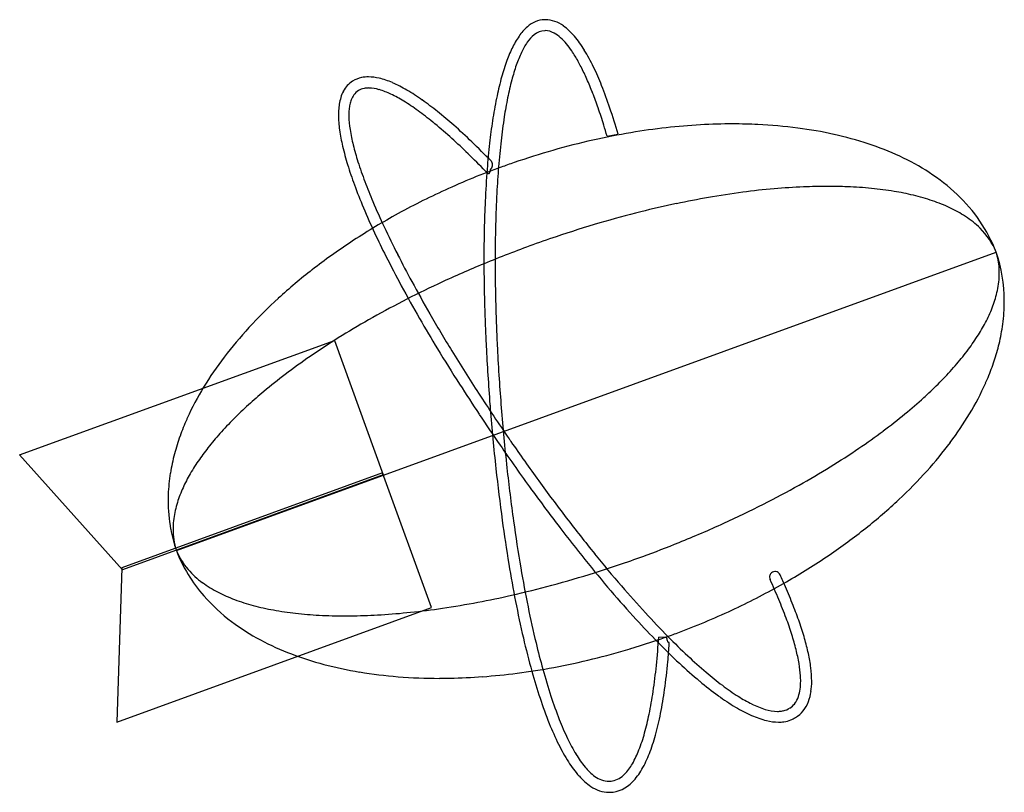
# Model space of a CAD drawing. Extents: x 0.3 to 17.2, y -0.2 to 13.
import ezdxf

# ---------------------------------------------------------------- set-up
doc = ezdxf.new("R2010")
doc.units = 0
doc.layers.add('DEFAULT_255_2_778', color=255, linetype='CONTINUOUS')

msp = doc.modelspace()

# ---------------------------------------------------------------- linework, layer by layer
at = {"layer": 'DEFAULT_255_2_778'}
for p, q in [((5.99, 11.991), (5.99, 11.991)), ((6.265, 11.874), (6.265, 11.874)), ((10.367, 11.046), (10.553, 11.082)), ((10.553, 11.082), (10.554, 11.082)), ((2.96, 3.921), (17.058, 9.052)), ((2.96, 3.921), (17.058, 9.052)), ((2.96, 3.921), (17.057, 9.052)), ((2.96, 3.919), (17.058, 9.052)), ((0.264, 5.565), (5.676, 7.534)), ((5.676, 7.534), (6.518, 5.22)), ((2.032, 3.587), (0.264, 5.565)), ((6.505, 5.256), (2.019, 3.623)), ((7.347, 2.942), (6.505, 5.256)), ((6.518, 5.22), (2.032, 3.587)), ((2.019, 3.623), (1.936, 0.972)), ((1.936, 0.972), (7.347, 2.942)), ((11.378, 2.426), (11.255, 2.433)), ((11.421, 2.343), (11.421, 2.343))]:
    msp.add_line(p, q, dxfattribs=at)
for centre, radius, start, end in [((9.31, 12.582), 0.467, 92.5073, 132.242), ((9.303, 12.574), 0.474, 90.0019, 91.5988), ((9.293, 12.51), 0.538, 53.3168, 88.8836), ((9.562, 12.28), 0.86, 131.1448, 145.6734), ((9.011, 12.103), 1.033, 39.8095, 54.2869), ((10.094, 11.909), 1.508, 145.4382, 154.6328), ((9.494, 12.317), 0.606, 128.8576, 145.5669), ((9.309, 12.553), 0.307, 92.6647, 129.5608), ((9.303, 12.59), 0.269, 89.9964, 91.6335), ((9.297, 12.536), 0.324, 60.8901, 88.985), ((9.18, 12.313), 0.575, 47.8541, 61.4961), ((8.912, 12.01), 0.98, 39.5826, 48.0961), ((8.356, 11.545), 1.894, 31.2383, 40.0842), ((10.96, 11.491), 2.47, 154.485, 160.554), ((9.975, 11.978), 1.195, 145.1721, 154.843), ((8.479, 11.647), 1.545, 33.9789, 39.7092), ((10.826, 11.571), 2.137, 154.6703, 161.0054), ((8.001, 11.319), 2.124, 31.3354, 34.1133), ((7.339, 10.922), 2.896, 27.0437, 31.2452), ((7.214, 10.843), 3.234, 25.4946, 31.3778), ((12.202, 11.049), 3.788, 160.5014, 165.0995), ((12.088, 11.131), 3.474, 160.9117, 165.2983), ((6.237, 10.356), 4.135, 23.8514, 27.0799), ((5.557, 10.044), 5.074, 21.6507, 25.5856), ((6.24, 11.585), 0.477, 101.6282, 121.5585), ((6.261, 11.484), 0.58, 89.7536, 101.6326), ((6.256, 11.246), 0.818, 76.7022, 89.5168), ((6.133, 10.728), 1.351, 66.3662, 76.6811), ((13.876, 10.6), 5.521, 165.0583, 168.5477), ((4.865, 9.748), 5.636, 21.2236, 23.8694), ((6.223, 11.616), 0.442, 121.8631, 152.7269), ((6.242, 11.578), 0.294, 100.8709, 121.3095), ((6.263, 11.476), 0.398, 89.745, 101.0499), ((6.254, 11.203), 0.671, 73.1387, 88.9866), ((5.767, 9.878), 2.276, 59.5074, 66.5054), ((13.82, 10.673), 5.266, 165.2651, 168.7155), ((3.291, 9.141), 7.513, 18.5301, 21.6731), ((6.572, 11.473), 0.82, 163.212, 171.1967), ((6.367, 11.536), 0.606, 152.2556, 163.2763), ((6.307, 11.542), 0.365, 144.5381, 158.9374), ((6.237, 11.591), 0.281, 121.7764, 144.4845), ((6.07, 10.569), 1.331, 64.232, 73.52), ((5.629, 9.637), 2.363, 58.3661, 64.4086), ((5.083, 8.706), 3.633, 54.6055, 59.5894), ((16.027, 10.162), 7.717, 168.5318, 171.4402), ((15.991, 10.235), 7.481, 168.6783, 171.2237), ((3.249, 9.118), 7.37, 19.1107, 21.2399), ((6.851, 11.429), 1.103, 171.1437, 177.088), ((6.666, 11.439), 0.74, 168.1276, 175.0433), ((6.452, 11.484), 0.522, 158.8035, 168.1952), ((4.864, 8.386), 3.829, 53.9853, 58.4354), ((4.05, 7.242), 5.425, 51.1733, 54.6681), ((1.384, 8.471), 9.345, 17.2121, 19.1156), ((0.185, 8.096), 10.791, 16.0663, 18.5504), ((7.132, 11.413), 1.384, 176.9936, 180.0424), ((7.698, 11.423), 1.951, 180.3426, 187.9831), ((6.951, 11.413), 1.026, 174.9888, 180.1281), ((7.16, 11.411), 1.235, 180.0053, 181.0081), ((7.659, 11.432), 1.735, 181.4108, 189.0978), ((3.76, 6.857), 5.715, 50.8505, 54.0425), ((2.656, 5.504), 7.652, 48.4729, 51.198), ((18.648, 9.824), 10.169, 171.2208, 173.5397), ((2.285, 5.044), 8.052, 48.1132, 50.862), ((0.777, 3.379), 10.49, 46.1858, 48.4825), ((18.547, 9.778), 10.266, 171.4131, 173.5707), ((-0.313, 7.94), 11.122, 16.2139, 17.2362), ((12.66, -0.137), 11.399, 96.434, 99.5051), ((12.58, 0.576), 10.681, 93.2512, 96.4368), ((12.536, 1.36), 9.896, 90.0224, 93.2531), ((12.534, 2.1), 9.156, 87.3237, 90.0161), ((12.582, 3.013), 8.241, 82.5636, 87.3612), ((12.729, 4.133), 7.112, 77.4954, 82.5693), ((8.852, 11.579), 3.115, 187.8745, 193.1157), ((8.893, 11.623), 2.984, 188.968, 194.1289), ((0.49, 3.034), 10.747, 46.1083, 48.1409), ((12.766, -0.771), 12.042, 99.5042, 102.6749), ((12.965, 5.188), 6.031, 71.7062, 77.511), ((10.366, 11.928), 4.668, 193.0723, 197.0917), ((10.524, 12.028), 4.664, 194.0614, 197.746), ((-1.701, 0.793), 14.071, 44.2911, 46.1959), ((21.402, 9.455), 13.139, 173.5679, 175.5399), ((21.845, 9.459), 13.386, 173.5266, 175.4488), ((12.888, -1.316), 12.6, 102.6732, 105.8991), ((13.282, 6.143), 5.025, 65.073, 71.7216), ((-1.484, 0.98), 13.595, 44.3663, 46.1163), ((13.007, -1.739), 13.039, 105.8964, 108.9778), ((13.66, 6.953), 4.131, 57.0448, 65.0989), ((12.274, 12.511), 6.664, 197.061, 200.1953), ((12.61, 12.693), 6.854, 197.7254, 200.7462), ((13.008, -1.768), 13.067, 109.9812, 114.5468), ((8.304, 10.553), 0.0946, 314.2288, 359.3533), ((8.303, 10.552), 0.0953, 359.8604, 44.2974), ((8.304, 10.552), 0.0942, 359.764, 360), ((25.216, 9.187), 16.769, 175.4374, 177.0016), ((13.08, -1.953), 13.265, 108.9714, 109.9964), ((7.942, 10.192), 0.416, 44.6447, 45.1531), ((16.418, 18.539), 11.481, 224.56, 224.6744), ((9.6, 11.799), 1.894, 224.7013, 225.6738), ((24.903, 9.182), 16.65, 175.5399, 177.4233), ((9.142, 11.333), 1.24, 225.7324, 226.0831), ((8.562, 10.719), 0.396, 224.9828, 232.3439), ((8.338, 10.429), 0.0295, 232.409, 249.2186), ((8.334, 10.42), 0.0195, 251.955, 269.0543), ((8.329, 10.42), 0.0199, 282.3562, 3.0779), ((8.116, 10.471), 0.238, 348.0518, 351.2096), ((8.995, 10.333), 0.651, 169.8908, 171.0689), ((8.423, 10.441), 0.0698, 140.4377, 174.3759), ((14.076, 7.59), 3.37, 46.7522, 57.082), ((14.619, 13.372), 9.161, 200.1832, 202.8433), ((15.067, 13.617), 9.479, 200.7147, 202.9506), ((14.227, -1.01), 11.194, 92.4656, 95.0617), ((14.162, 0.465), 9.717, 90.029, 92.4613), ((14.161, 1.712), 8.47, 87.7091, 90.0254), ((14.215, 2.983), 7.199, 84.4127, 87.7342), ((12.74, -1.182), 12.423, 114.5422, 118.9773), ((28.782, 9), 20.34, 177.0008, 178.5212), ((14.817, -5.589), 15.813, 99.8605, 101.892), ((14.573, -4.178), 14.381, 97.4891, 99.8672), ((14.367, -2.603), 12.794, 95.0578, 97.4913), ((14.345, 4.3), 5.875, 80.6216, 84.4234), ((14.531, 5.426), 4.734, 76.536, 80.6237), ((14.766, 6.395), 3.736, 71.3028, 76.5689), ((14.57, 8.092), 2.666, 21.0995, 47.0981), ((17.944, 14.836), 12.603, 202.9526, 205.1069), ((28.557, 9.012), 20.308, 177.408, 178.7816), ((15.076, -6.818), 17.07, 101.8916, 104.0015), ((15.047, 7.221), 2.864, 64.8754, 71.3304), ((12.33, -0.444), 11.578, 118.9723, 123.376), ((17.416, 14.547), 12.196, 202.8304, 205.0534), ((15.358, -7.952), 18.238, 104.0016, 106.2987), ((15.344, 7.853), 2.166, 56.8252, 64.9099), ((15.644, 8.307), 1.622, 45.4999, 56.9057), ((21.346, 16.427), 16.359, 205.0975, 206.9621), ((32.671, 8.899), 24.23, 178.5201, 180.0197), ((15.631, -8.887), 19.212, 106.2966, 108.6403), ((20.342, 15.909), 15.423, 205.0348, 206.6901), ((31.991, 8.938), 23.743, 178.7785, 180.0145), ((15.81, -9.425), 19.779, 108.6344, 110.0311), ((15.939, 8.598), 1.207, 22.0556, 45.7768), ((11.777, 0.394), 10.574, 123.3712, 127.7933), ((15.792, -9.383), 19.733, 110.0213, 112.6305), ((23.542, 17.52), 19.005, 206.6946, 208.4213), ((24.745, 18.152), 20.171, 206.9497, 208.4348), ((15.954, 8.699), 1.158, 3.6229, 17.7571), ((14.604, 8.21), 2.594, 0.0884, 18.9382), ((15.431, -8.519), 18.797, 112.6283, 115.0974), ((34.694, 8.934), 26.446, 180.004, 180.6519), ((35.596, 8.893), 27.155, 180.0042, 180.7149), ((11.092, 1.275), 9.459, 127.7862, 132.41), ((15.664, 8.696), 1.448, 347.8084, 359.7606), ((15.853, 8.69), 1.259, 359.9839, 3.7307), ((27.244, 19.522), 23.214, 208.4178, 210.0071), ((14.935, -7.461), 17.629, 115.0976, 117.3097), ((28.137, 19.989), 24.028, 208.4354, 209.9522), ((36.904, 8.96), 28.656, 180.654, 181.4604), ((37.426, 8.916), 28.985, 180.7144, 181.3978), ((15.25, 8.783), 1.871, 339.4352, 347.8771), ((10.297, 2.144), 8.281, 132.4017, 137.3332), ((14.314, -6.261), 16.277, 117.306, 119.6439), ((39.438, 9.025), 31.191, 181.4606, 182.2839), ((39.269, 8.961), 30.829, 181.3986, 182.1901), ((14.258, 8.204), 2.94, 352.3556, 359.9337), ((14.386, 8.2), 2.812, 0.0008, 0.2793), ((31.634, 22.003), 28.064, 209.9508, 211.4697), ((14.742, 8.972), 2.414, 332.8737, 339.4724), ((13.56, -4.937), 14.754, 119.6421, 121.9889), ((30.819, 21.581), 27.34, 209.9985, 211.2707), ((14.157, 9.269), 3.07, 327.7228, 332.907), ((13.915, 8.249), 3.286, 346.3847, 352.3698), ((9.43, 2.941), 7.103, 137.3232, 142.6927), ((41.639, 9.111), 33.393, 182.2812, 182.8754), ((40.968, 9.025), 32.529, 182.1888, 182.8719), ((13.499, 9.684), 3.847, 323.2308, 327.7339), ((12.696, -3.556), 13.125, 121.9841, 124.517), ((13.547, 8.337), 3.665, 341.6197, 346.3986), ((34.224, 23.649), 31.324, 211.2711, 212.5802), ((34.874, 23.985), 31.862, 211.4677, 213.0154), ((43.769, 9.219), 35.527, 182.8773, 183.681), ((42.542, 9.105), 34.105, 182.873, 183.7533), ((12.763, 10.233), 4.766, 319.3759, 323.2436), ((8.536, 3.621), 5.98, 142.6804, 148.6632), ((11.746, -2.175), 11.448, 124.5139, 127.1616), ((11.971, 10.911), 5.809, 316.0134, 319.3859), ((13.159, 8.466), 4.073, 337.3523, 341.6238), ((10.775, -0.895), 9.842, 127.1598, 129.8992), ((37.244, 25.575), 34.905, 212.5742, 213.5926), ((46.034, 9.364), 37.796, 183.6803, 184.4478), ((43.93, 9.195), 35.496, 183.7521, 184.5572), ((11.157, 11.695), 6.939, 313.1421, 316.0242), ((12.394, 8.806), 4.911, 328.907, 335.918), ((12.884, 8.578), 4.37, 336.0316, 337.3857), ((7.652, 4.157), 4.946, 148.6417, 155.6782), ((9.909, 0.144), 8.49, 129.91, 132.26), ((37.437, 25.648), 34.917, 213.0119, 214.5619), ((10.612, 12.269), 7.73, 312.284, 313.1772), ((10.009, 12.941), 8.633, 309.4066, 312.2476), ((9.116, 1.014), 7.312, 132.2508, 135.0388), ((47.297, 9.46), 39.063, 184.4446, 184.552), ((44.989, 9.272), 36.747, 184.5449, 186.162), ((43.286, 9.131), 34.849, 184.5356, 186.2383), ((9.06, 14.095), 10.127, 306.7062, 309.4089), ((11.538, 9.319), 5.908, 323.2138, 328.9355), ((6.989, 4.462), 4.216, 156.0038, 160.2066), ((7.206, 4.369), 4.453, 155.7971, 156.0416), ((8.301, 1.828), 6.16, 135.0306, 138.2179), ((39.647, 27.17), 37.79, 213.5913, 214.5614), ((7.515, 2.529), 5.107, 138.2112, 141.7773), ((8.119, 15.356), 11.701, 304.206, 306.7107), ((6.578, 4.61), 3.779, 160.1993, 165.0748), ((38.523, 26.392), 36.233, 214.5568, 214.642), ((37.552, 25.715), 35.05, 214.634, 215.9853), ((10.686, 9.955), 6.972, 318.0173, 323.2231), ((6.799, 3.092), 4.196, 141.7735, 145.6705), ((38.957, 26.679), 36.943, 214.5413, 215.9962), ((7.201, 16.707), 13.334, 301.6839, 304.2062), ((6.19, 4.712), 3.378, 165.067, 170.7776), ((6.13, 3.547), 3.387, 145.644, 150.6005), ((5.837, 4.769), 3.021, 170.765, 177.8514), ((40.074, 8.74), 31.803, 186.1604, 187.7675), ((39.508, 8.716), 31.048, 186.2345, 187.939), ((6.347, 18.088), 14.958, 299.3069, 301.688), ((9.838, 10.717), 8.112, 313.1287, 318.0237), ((5.519, 3.891), 2.686, 150.5897, 156.2999), ((35.127, 23.952), 32.052, 215.9822, 217.4002), ((4.987, 4.123), 2.105, 156.2586, 163.7168), ((35.403, 24.096), 32.549, 215.9953, 217.4243), ((5.598, 19.422), 16.487, 296.8882, 299.3082), ((5.647, 4.779), 2.83, 177.9104, 179.9956), ((5.475, 4.776), 2.659, 179.9177, 190.5251), ((9.039, 11.568), 9.279, 308.5026, 313.1357), ((4.529, 4.255), 1.629, 163.6636, 173.7117), ((4.975, 20.648), 17.862, 294.4726, 296.8907), ((4.266, 4.288), 1.364, 173.8676, 179.9464), ((35.204, 8.076), 26.888, 187.7663, 189.3936), ((35.098, 8.099), 26.595, 187.9351, 189.6923), ((32.112, 21.643), 28.254, 217.3943, 218.9955), ((5.357, 4.756), 2.539, 190.5802, 199.2095), ((4.131, 4.287), 1.229, 179.93, 188.2119), ((31.931, 21.44), 28.178, 217.4238, 218.8474), ((4.504, 21.681), 18.998, 291.9469, 294.4745), ((8.347, 12.436), 10.389, 304.1881, 308.5113), ((4.048, 4.276), 1.145, 188.2335, 198.1648), ((5.391, 4.859), 2.606, 201.0934, 221.2854), ((4.052, 4.37), 1.18, 202.3525, 220.9641), ((4.226, 22.365), 19.737, 290.008, 291.9529), ((28.476, 18.653), 23.739, 218.84, 220.5282), ((4.27, 22.234), 19.598, 287.4542, 290.0179), ((28.736, 18.907), 23.909, 218.9906, 220.7152), ((7.779, 13.27), 11.398, 299.8358, 304.1917), ((4.284, 4.572), 1.489, 220.9847, 233.9653), ((30.7, 7.33), 22.323, 189.3927, 191.0642), ((30.617, 7.333), 22.049, 189.6908, 191.4658), ((13.254, 3.465), 0.0942, 90.2571, 145.4634), ((13.254, 3.467), 0.0922, 83.4012, 89.996), ((13.254, 3.464), 0.0955, 22.6034, 83.586), ((4.526, 21.421), 18.746, 285.1253, 287.4555), ((13.255, 3.465), 0.0954, 145.5553, 179.9929), ((13.257, 3.465), 0.0966, 180.0063, 181.0875), ((13.255, 3.465), 0.0948, 181.0841, 206.7223), ((3.439, -1.045), 10.707, 22.6464, 24.6576), ((2.576, -1.443), 11.847, 23.5862, 24.6629), ((4.585, 4.981), 1.996, 233.8772, 242.8918), ((4.815, 20.348), 17.634, 282.803, 285.1277), ((25.047, 15.718), 19.226, 220.5204, 222.4724), ((25.45, 16.078), 19.572, 220.7122, 222.5256), ((7.345, 14.024), 12.268, 295.4811, 299.8408), ((4.577, -0.575), 9.666, 21.5499, 23.6165), ((5.764, 5.183), 3.1, 221.2386, 233.2496), ((4.886, 5.564), 2.652, 242.8338, 249.5776), ((5.172, 6.327), 3.467, 249.5529, 255.1173), ((5.094, 19.119), 16.374, 280.7322, 282.8016), ((5.679, -0.112), 8.28, 20.2794, 22.6568), ((5.427, 7.277), 4.451, 255.0927, 259.6554), ((5.634, 8.404), 5.597, 259.6429, 263.6044), ((5.581, 16.199), 13.414, 276.0133, 278.3788), ((5.354, 17.74), 14.971, 278.3775, 280.738), ((26.422, 6.49), 17.963, 191.0524, 193.1018), ((26.284, 6.451), 17.628, 191.456, 193.5155), ((7.052, 14.638), 12.949, 291.0132, 295.4856), ((6.691, 0.259), 7.393, 19.1675, 21.5558), ((5.779, 9.687), 6.888, 263.5904, 266.9704), ((5.855, 11.102), 8.305, 266.9645, 270.0446), ((5.861, 12.106), 9.309, 270.0041, 270.9301), ((5.839, 13.105), 10.307, 270.9588, 273.5568), ((5.744, 14.641), 11.847, 273.5538, 276.0159), ((22.068, 12.99), 15.186, 222.472, 224.5159), ((22.43, 13.304), 15.472, 222.5165, 224.6108), ((7.612, 0.601), 6.221, 17.5389, 20.2887), ((6.188, 5.745), 3.804, 233.1988, 242.0372), ((6.935, 14.932), 13.266, 289.9999, 291.0282), ((8.46, 0.872), 5.521, 16.139, 19.1872), ((6.587, 6.492), 4.651, 242.0092, 249.2195), ((22.356, 5.54), 13.788, 193.0886, 195.5509), ((6.975, 14.817), 13.143, 286.7398, 290.0084), ((-1.854, 3.269), 13.135, 354.2083, 356.3523), ((11.364, 2.393), 0.0353, 3.5919, 66.5113), ((11.234, 2.352), 0.171, 9.545, 14.6799), ((11.215, 2.348), 0.191, 5.2115, 9.8279), ((19.827, 10.736), 11.815, 224.6063, 226.9031), ((9.231, 1.111), 4.523, 14.1548, 17.5601), ((9.927, 1.295), 3.994, 12.3672, 16.1594), ((22.561, 5.558), 13.799, 193.5235, 195.4528), ((7.09, 14.434), 12.744, 283.7667, 286.7401), ((19.551, 10.511), 11.654, 224.4994, 227.048), ((11.447, 2.362), 0.0425, 176.3583, 179.9334), ((11.422, 2.361), 0.0177, 174.7739, 265.5272), ((-2.289, 3.293), 13.76, 354.6416, 355.9498), ((11.42, 2.326), 0.0171, 355.7796, 86.3968), ((11.397, 2.325), 0.0406, 355.2273, 359.8736), ((10.588, 1.451), 3.124, 9.6818, 14.1979), ((6.93, 7.389), 5.612, 249.1949, 255.1929), ((7.209, 13.942), 12.237, 280.5516, 283.7702), ((17.713, 8.473), 8.718, 226.8873, 229.6622), ((11.11, 1.552), 2.784, 7.2891, 12.4142), ((7.2, 8.405), 6.663, 255.1825, 260.5897), ((7.324, 13.328), 11.613, 277.3964, 280.5531), ((19.333, 4.66), 10.448, 195.4244, 198.0867), ((1.423, 2.934), 9.841, 351.5971, 354.2249), ((0.841, 2.991), 10.616, 352.0813, 354.6913), ((17.429, 8.228), 8.537, 227.03, 230.1456), ((11.663, 1.632), 2.034, 3.7025, 9.7413), ((12.035, 1.668), 1.851, 0.2651, 7.361), ((7.385, 9.513), 7.786, 260.5793, 265.4921), ((7.476, 10.65), 8.927, 265.4837, 270.0467), ((7.483, 11.35), 9.626, 270.0026, 271.088), ((7.47, 11.878), 10.154, 271.1062, 274.2602), ((7.414, 12.633), 10.912, 274.2586, 277.398), ((18.972, 4.598), 10.275, 195.5486, 198.2354), ((16.066, 6.531), 6.172, 229.6459, 232.9696), ((12.256, 1.675), 1.44, 0.0665, 3.5229), ((3.952, 2.556), 7.475, 348.9043, 352.097), ((15.799, 6.27), 5.989, 230.1198, 234.0162), ((14.83, 4.885), 4.114, 232.9121, 237.5341), ((13.024, 1.622), 0.668, 341.4482, 352.616), ((12.655, 1.672), 1.041, 352.495, 0.2652), ((12.671, 1.67), 1.215, 351.6936, 0.0235), ((12.407, 1.677), 1.479, 359.7673, 0.0021), ((16.202, 3.681), 7.357, 198.1994, 201.809), ((16.401, 3.7), 7.363, 198.0625, 201.3833), ((4.213, 2.519), 7.02, 348.3934, 351.6178), ((14.639, 4.669), 4.012, 233.9756, 239.0169), ((13.999, 3.575), 2.562, 237.4831, 243.5175), ((13.258, 1.541), 0.42, 322.7684, 341.7207), ((13.061, 1.612), 0.821, 339.4591, 351.818), ((13.884, 3.403), 2.538, 238.9322, 245.9856), ((13.516, 2.594), 1.469, 243.3219, 252.9146), ((13.311, 1.91), 0.755, 252.534, 268.9973), ((13.322, 1.513), 0.355, 282.9022, 301.3003), ((13.339, 1.483), 0.321, 301.5461, 322.3332), ((13.323, 1.505), 0.538, 301.7062, 340.2339), ((6.402, 2.067), 4.785, 344.4536, 348.418), ((6.339, 2.084), 5.041, 344.5808, 348.9505), ((13.466, 2.457), 1.503, 245.8354, 256.2888), ((13.298, 1.664), 0.509, 269.9656, 273.7771), ((13.304, 1.589), 0.433, 273.6511, 283.0304), ((13.346, 1.472), 0.498, 290.9929, 301.5036), ((13.99, 2.793), 4.973, 201.7792, 206.3049), ((14.132, 2.809), 4.925, 201.3554, 205.4922), ((13.322, 1.868), 0.897, 256.295, 269.4774), ((13.316, 1.619), 0.649, 269.8657, 278.2343), ((13.332, 1.513), 0.541, 278.1845, 290.87), ((12.484, 2.018), 3.097, 205.4227, 211.1271), ((8.095, 1.591), 3.027, 338.707, 344.5486), ((8.099, 1.595), 3.214, 338.7142, 344.6397), ((12.386, 1.995), 3.182, 206.2316, 212.4951), ((11.353, 1.33), 1.774, 210.9686, 219.668), ((9.312, 1.112), 1.719, 330.1224, 338.8588), ((9.298, 1.123), 1.926, 329.9707, 338.8506), ((11.303, 1.3), 1.895, 212.3636, 221.5288), ((10.689, 0.772), 0.906, 219.3082, 234.1559), ((10.041, 0.687), 0.875, 315.7596, 330.473), ((10.675, 0.738), 1.052, 221.2552, 236.1197), ((10.412, 0.374), 0.421, 233.0041, 268.3731), ((10.373, 0.353), 0.404, 282.6603, 316.8911), ((10.034, 0.691), 1.073, 315.577, 330.2539), ((10.411, 0.331), 0.568, 235.354, 268.9618), ((10.4, 0.293), 0.34, 270.0002, 271.5171), ((10.401, 0.27), 0.318, 271.4609, 280.9701), ((10.393, 0.321), 0.558, 272.2067, 316.9412), ((10.401, 0.259), 0.496, 269.9991, 271.5247)]:
    msp.add_arc(centre, radius, start, end, dxfattribs=at)

doc.saveas('drawing.dxf')
